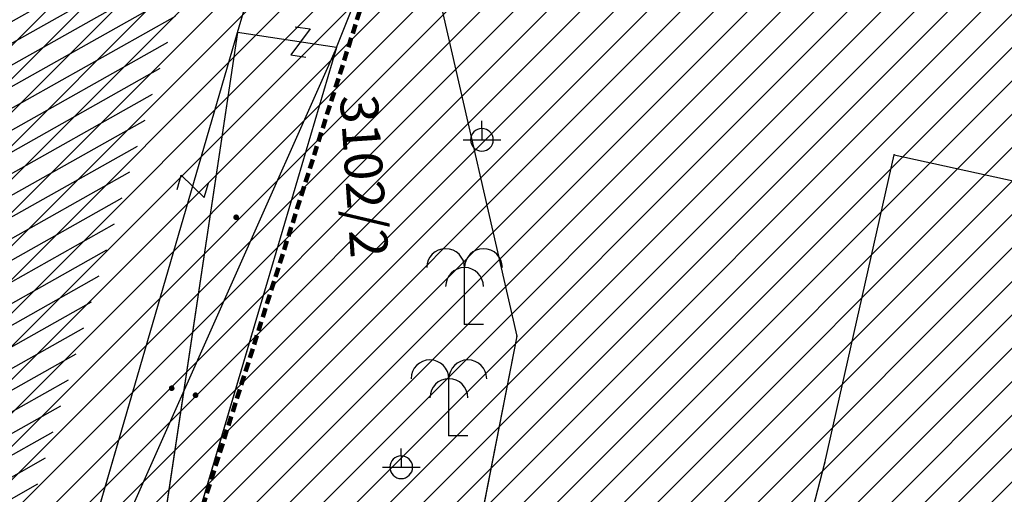
# Model space of a CAD drawing. Units: metres. Extents: x 6568475 to 6572489, y 4680285 to 4683627.
# Drawn here: x 6569397 to 6569449, y 4681992 to 4682017 of the extents above; entities that cross this region are included whole.
import ezdxf

# ---------------------------------------------------------------- set-up
doc = ezdxf.new("R2010")
doc.units = ezdxf.units.M
doc.header["$MEASUREMENT"] = 0
doc.linetypes.add('ACAD_ISO02W100', pattern=[15, 12, -3])
doc.linetypes.add('DASHED', pattern=[0.75, 0.5, -0.25])
for name, color, linetype, lineweight in [('00_mb_competition_border', 18, 'ACAD_ISO02W100', 50), ('hatch conservation area', 1, 'Continuous', 9), ('katastarska podloga budva', 251, 'Continuous', 13)]:
    doc.layers.add(name, color=color, linetype=linetype, lineweight=lineweight)
for name, color, linetype in [('1-katastar-PARCELE_GRANICE', 7, 'Continuous'), ('D_TACKE', 1, 'Continuous'), ('PARCELE_GRANICE', 134, 'Continuous'), ('T_KLJUC', 250, 'Continuous'), ('terasa', 7, 'Continuous'), ('TEXT_COPY', 53, 'Continuous'), ('ZGR_DETALJI', 8, 'Continuous'), ('ZGR_JAVNE_GRANICE', 124, 'Continuous')]:
    doc.layers.add(name, color=color, linetype=linetype)
doc.styles.add('OZNP', font='simplex.shx', dxfattribs={"oblique": 29.793804})
pattern_1 = [(29.337708274, (0, 0), (-0.48995628376, 0.87174700458), [])]

# ---------------------------------------------------------------- blocks, each defined once
blk = doc.blocks.new('TK97_2')
for p, q in [((0.4, 0.75), (-0.4, -0.75)), ((-0.4, 0.75), (0.4, 0.75)), ((-0.4, -0.75), (0.4, -0.75))]:
    blk.add_line(p, q)
blk = doc.blocks.new('TK430')
for q in [(0, 3), (1, 0)]:
    blk.add_line((0, 0), q)
for centre in [(-1, 3), (1, 3), (0, 2)]:
    blk.add_arc(centre, 1, 0, 180)
blk = doc.blocks.new('PIKIR')
at = {"const_width": 0.15, "flags": 128}
blk.add_lwpolyline([(-0.07, 0, 1), (0.08, 0, 1)], format="xyb", close=True, dxfattribs=at)
blk = doc.blocks.new('TK466')
for p, q in [((0, 0.9), (0, 1)), ((0, 0.6), (0, 0.9)), ((0, 0.6), (0, 0)), ((-1, 0), (1, 0))]:
    blk.add_line(p, q)
for start, end in [(0, 180), (180, 0)]:
    blk.add_arc((0, 0), 0.6, start, end)

msp = doc.modelspace()

# ---------------------------------------------------------------- hatches: boundary and pattern name
at = {"layer": 'hatch conservation area'}
h = msp.add_hatch(dxfattribs=at)
h.set_pattern_fill('ANSI31', color=256, scale=10)
h.set_pattern_definition([(45, (0, 0), (-0.88388347648, 0.88388347648), [])])
h.paths.add_polyline_path([(6569352.16, 4682038.99), (6569380.55, 4682037.41), (6569386.67, 4682037.21), (6569388.23, 4682037.15), (6569392.16, 4682035.33), (6569411.937, 4682032.256), (6569413.06, 4682034.57), (6569417.67, 4682033.9), (6569419.24, 4682039.27), (6569432.937, 4682036.879), (6569433.857, 4682047.482), (6569434.041, 4682050.617), (6569438.27, 4682088.541), (6569438.638, 4682092.045), (6569441.473, 4682121.53), (6569444.028, 4682153.81), (6569444.665, 4682161.846), (6569445.579, 4682173.392), (6569470.71, 4682161.054), (6569475.337, 4682158.792), (6569480.325, 4682156.144), (6569479.39, 4682153.56), (6569484.67, 4682149.53), (6569484.036, 4682142.711), (6569483.29, 4682134.55), (6569481.656, 4682121.74), (6569482.32, 4682121.69), (6569482.018, 4682119.112), (6569481.55, 4682118.96), (6569481.04, 4682115.94), (6569479.51, 4682103.01), (6569479.3, 4682100.12), (6569478.12, 4682080.61), (6569477.86, 4682061.19), (6569477.97, 4682058.5), (6569478.27, 4682043.81), (6569479.24, 4682034.304), (6569600.57, 4681990.5), (6569641.44, 4682042.31), (6569652.42, 4682033.89), (6569707.53, 4682040.75), (6569712.33, 4682001.92), (6569657.601, 4681988.461), (6569658.164, 4681984.958), (6569658.54, 4681981.21), (6569687.161, 4681984.902), (6569606.25, 4681760.981), (6569553.419, 4681747.321), (6569514.902, 4681761.227), (6569508.29, 4681775.426), (6569498.448, 4681788.201), (6569486.446, 4681796.329), (6569475.224, 4681792.224), (6569465.59, 4681799.75), (6569459.435, 4681810.219), (6569474.635, 4681853.354), (6569475.101, 4681854.721), (6569475.343, 4681857.501), (6569474.592, 4681865.036), (6569473.519, 4681868.583), (6569469.865, 4681877.012), (6569469.023, 4681878.509), (6569467.319, 4681880.133), (6569462.623, 4681883.485), (6569460.572, 4681885.565), (6569458.682, 4681887.027), (6569450.136, 4681892.356), (6569441.862, 4681898.073), (6569434.143, 4681899.865), (6569432.125, 4681900.044), (6569423.887, 4681901.773), (6569412.512, 4681901.272), (6569412.682, 4681899.774), (6569407.745, 4681898.91), (6569407.535, 4681898.187), (6569402.59, 4681898.81), (6569402.673, 4681899.872), (6569376.58, 4681897.18), (6569375.08, 4681906.2), (6569377.15, 4681906.413), (6569375.55, 4681920.84), (6569367.098, 4681919.938), (6569365.54, 4681934.848), (6569320.442, 4681930.259), (6569319.99, 4681933.95), (6569319.11, 4681933.88), (6569317.61, 4681935.73), (6569317.38, 4681938.63), (6569318.3, 4681940.75), (6569319.18, 4681940.82), (6569319.06, 4681943), (6569320.15, 4681943.08), (6569316.37, 4681976.02), (6569329.53, 4681978.02), (6569329.17, 4681981.46), (6569319.09, 4681980.48), (6569317.52, 4681993.77), (6569324.17, 4681992.97), (6569326.46, 4682034.64), (6569343.71, 4682038.84)])
h.paths.add_polyline_path([(6569590.06, 4681811.66), (6569586.02, 4681786.46), (6569596.45, 4681786.61), (6569596.25, 4681784.797), (6569594.79, 4681774.09), (6569594.19, 4681771.77), (6569591.9, 4681769.71), (6569588.68, 4681768.88), (6569584.75, 4681768.43), (6569584.37, 4681769.19), (6569573.55, 4681765.63), (6569567.92, 4681765.36), (6569561.45, 4681762.34), (6569558.338, 4681762.3), (6569556.986, 4681762.4), (6569540.59, 4681763.99), (6569539.2, 4681763.73), (6569537.32, 4681763.66), (6569534.24, 4681761.84), (6569532.13, 4681761.58), (6569530.58, 4681761.68), (6569528.08, 4681760.36), (6569524.22, 4681762.07), (6569523.05, 4681762.14), (6569520.71, 4681764.48), (6569518.76, 4681766.92), (6569515.98, 4681772.39), (6569511.45, 4681781.35), (6569510.69, 4681784.28), (6569508.46, 4681784.63), (6569506.28, 4681787.97), (6569505.49, 4681791.25), (6569505.46, 4681792.82), (6569500.05, 4681799.93), (6569498.75, 4681801.33), (6569497.06, 4681803.17), (6569493, 4681806.16), (6569490.77, 4681806.47), (6569486.778, 4681806.497), (6569482.94, 4681803.91), (6569475.77, 4681804.611), (6569473.12, 4681804.87), (6569471.08, 4681805.24), (6569468.53, 4681804.27), (6569466.84, 4681804.39), (6569464.66, 4681805.98), (6569463.89, 4681807.16), (6569464.34, 4681811.81), (6569464.81, 4681814.13), (6569466.13, 4681820.96), (6569464.4, 4681822.09), (6569465.97, 4681825.6), (6569466.78, 4681825.48), (6569467.15, 4681826.68), (6569472.46, 4681842.39), (6569475.5, 4681851.24), (6569476.58, 4681854.41), (6569476.85, 4681857.51), (6569476.07, 4681865.33), (6569474.93, 4681869.1), (6569471.21, 4681877.68), (6569470.22, 4681879.44), (6569468.28, 4681881.29), (6569463.6, 4681884.63), (6569461.57, 4681886.69), (6569459.54, 4681888.26), (6569450.96, 4681893.61), (6569442.48, 4681899.47), (6569434.38, 4681901.35), (6569432.346, 4681901.53), (6569424.01, 4681903.28), (6569410.84, 4681902.7), (6569411.032, 4681901.008), (6569409.5, 4681900.74), (6569409.84, 4681903.31), (6569409.28, 4681903.93), (6569411.23, 4681915.19), (6569409.6, 4681915.88), (6569408.14, 4681917.13), (6569407.47, 4681918.39), (6569407.22, 4681920.47), (6569408.01, 4681922.63), (6569410.2, 4681924.19), (6569413.21, 4681924.41), (6569414.32, 4681924.27), (6569418.81, 4681937.9), (6569422.87, 4681951.54), (6569430.99, 4681978.84), (6569429.36, 4681979.46), (6569427.69, 4681980.47), (6569426.82, 4681982.23), (6569426.71, 4681983.966), (6569427.02, 4681985.61), (6569428.37, 4681987.46), (6569430.42, 4681988.71), (6569431.88, 4681988.89), (6569433.37, 4681988.79), (6569434.8, 4681988.03), (6569436.47, 4681986.02), (6569437.1, 4681983.56), (6569436.65, 4681981.41), (6569467.85, 4681975.01), (6569474.25, 4681982.22), (6569477.87, 4681987.24), (6569478.5, 4681987.14), (6569479.76, 4681988.27), (6569480.42, 4681989.35), (6569481.59, 4681989.14), (6569485.09, 4681993.33), (6569487.84, 4681996.92), (6569487.25, 4681997.32), (6569487.95, 4681999.35), (6569488.73, 4681999.54), (6569491.25, 4682002.06), (6569496.32, 4681998.67), (6569508.85, 4681991.33), (6569511.24, 4681989.9), (6569517.23, 4681987.76), (6569518.7, 4681990.35), (6569524.12, 4681987.76), (6569536.1, 4681981.45), (6569538.33, 4681980.38), (6569544.34, 4681977.85), (6569547.6, 4681981.91), (6569551.27, 4681981.71), (6569563.3, 4681976.46), (6569571.16, 4681973.37), (6569583.51, 4681967.07), (6569593.53, 4681962.06), (6569595.03, 4681961.22), (6569598.29, 4681959.17), (6569600.62, 4681956.62), (6569605.35, 4681950.46), (6569608.01, 4681951.41), (6569610.38, 4681951.72), (6569621.18, 4681950.03), (6569622.327, 4681949.87), (6569628.13, 4681947.64), (6569629.67, 4681945.7), (6569630.04, 4681940.2), (6569628.89, 4681939.16), (6569619.955, 4681939.327), (6569615.35, 4681922.79), (6569609.8, 4681903.85), (6569604.89, 4681887.05), (6569599.42, 4681868.63), (6569598.62, 4681865.1), (6569596.82, 4681853.98), (6569593.84, 4681835.45)], flags=16)
at = {"layer": 'katastarska podloga budva', "lineweight": 25}
h = msp.add_hatch(dxfattribs=at)
h.set_pattern_fill('U', color=256, angle=29.3377, style=0, pattern_type=0)
h.set_pattern_definition(pattern_1)
h.paths.add_polyline_path([(6569362.835, 4682025.975), (6569401.124, 4682025.975), (6569401.433, 4682021.656), (6569406.528, 4682020.73), (6569395.721, 4681984.015), (6569390.934, 4681984.786), (6569357.586, 4681994.505), (6569358.667, 4681997.127), (6569393.713, 4681988.334), (6569394.331, 4682014.405), (6569374.415, 4682017.182), (6569372.871, 4681993.734), (6569358.821, 4681997.282), (6569360.828, 4682025.358), (6569360.828, 4682025.358), (6569362.835, 4682025.975)], flags=0)
at = {"layer": 'ZGR_JAVNE_GRANICE', "lineweight": 25, "true_color": 0x000000}
h = msp.add_hatch(dxfattribs=at)
h.set_pattern_fill('U', color=18, angle=29.3377, style=0, pattern_type=0)
h.set_pattern_definition(pattern_1)
h.paths.add_polyline_path([(6569362.835, 4682025.975), (6569401.124, 4682025.975), (6569401.433, 4682021.656), (6569406.528, 4682020.73), (6569395.721, 4681984.015), (6569390.934, 4681984.786), (6569357.586, 4681994.505), (6569358.667, 4681997.127), (6569393.713, 4681988.334), (6569394.331, 4682014.405), (6569374.415, 4682017.182), (6569372.871, 4681993.734), (6569358.821, 4681997.282), (6569360.828, 4682025.358), (6569360.828, 4682025.358), (6569362.835, 4682025.975)], flags=0)

# ---------------------------------------------------------------- linework, layer by layer
at = {"layer": '00_mb_competition_border', "linetype": 'DASHED', "lineweight": 100}
msp.add_lwpolyline([(6569442.596, 4682204.535), (6569440.489, 4682192.379), (6569437.349, 4682159.989), (6569413.448, 4682161.693), (6569414.241, 4682154.445), (6569419.76, 4682094.302), (6569419.193, 4682039.292), (6569411.894, 4682032.284), (6569409.944, 4682026.378), (6569417.744, 4682025.378), (6569402.983, 4681978.848), (6569387.812, 4681933.423), (6569385.105, 4681919.332), (6569375.582, 4681920.834), (6569377.15, 4681906.41), (6569375.065, 4681906.2), (6569375.952, 4681897.173), (6569325.544, 4681892.082)], dxfattribs=at)
at = {"layer": '1-katastar-PARCELE_GRANICE', "linetype": 'Continuous', "lineweight": 0}
for p, q in [((6569417.81, 4682025.42), (6569423.55, 4682000.32)), ((6569417.81, 4682025.42), (6569423.55, 4682000.32)), ((6569414.02, 4682015.59), (6569416.06, 4682020.75)), ((6569414.02, 4682015.59), (6569416.06, 4682020.75)), ((6569414.02, 4682015.59), (6569403.13, 4681978.81)), ((6569414.02, 4682015.59), (6569403.13, 4681978.81)), ((6569439.85, 4681993.61), (6569443.52, 4682009.91)), ((6569439.85, 4681993.61), (6569443.52, 4682009.91)), ((6569443.52, 4682009.91), (6569477.09, 4682002.53)), ((6569443.52, 4682009.91), (6569477.09, 4682002.53)), ((6569423.55, 4682000.32), (6569418.45, 4681974.26)), ((6569423.55, 4682000.32), (6569418.45, 4681974.26)), ((6569436.65, 4681981.41), (6569439.85, 4681993.61)), ((6569436.65, 4681981.41), (6569439.85, 4681993.61))]:
    msp.add_line(p, q, dxfattribs=at)
at = {"layer": 'D_TACKE', "color": 18, "true_color": 0x000000}
for p in [(6569408.78, 4682016.38), (6569414.02, 4682015.59), (6569421.71, 4682010.7), (6569443.52, 4682009.91), (6569420.79, 4682000.94), (6569423.55, 4682000.32), (6569419.96, 4681995.06), (6569417.44, 4681993.38), (6569439.85, 4681993.61)]:
    msp.add_point(p, dxfattribs=at)
at = {"layer": 'katastarska podloga budva'}
for p, q in [((6569417.81, 4682025.42), (6569423.55, 4682000.32)), ((6569408.78, 4682016.38), (6569410.42, 4682022.01)), ((6569414.02, 4682015.59), (6569416.06, 4682020.75)), ((6569398.16, 4681979.92), (6569408.78, 4682016.38)), ((6569408.78, 4682016.38), (6569403.13, 4681978.81)), ((6569414.02, 4682015.59), (6569408.78, 4682016.38)), ((6569414.02, 4682015.59), (6569398.16, 4681979.92)), ((6569414.02, 4682015.59), (6569403.13, 4681978.81)), ((6569439.85, 4681993.61), (6569443.52, 4682009.91)), ((6569443.52, 4682009.91), (6569477.09, 4682002.53)), ((6569423.55, 4682000.32), (6569418.45, 4681974.26)), ((6569436.65, 4681981.41), (6569439.85, 4681993.61))]:
    msp.add_line(p, q, dxfattribs=at)
for p in [(6569408.78, 4682016.38), (6569414.02, 4682015.59), (6569421.71, 4682010.7), (6569443.52, 4682009.91), (6569420.79, 4682000.94), (6569423.55, 4682000.32), (6569419.96, 4681995.06), (6569417.44, 4681993.38), (6569439.85, 4681993.61)]:
    msp.add_point(p, dxfattribs=at)
at = {"layer": 'PARCELE_GRANICE', "color": 18, "true_color": 0x000000}
for p, q in [((6569417.81, 4682025.42), (6569423.55, 4682000.32)), ((6569414.02, 4682015.59), (6569416.06, 4682020.75)), ((6569414.02, 4682015.59), (6569403.13, 4681978.81)), ((6569439.85, 4681993.61), (6569443.52, 4682009.91)), ((6569443.52, 4682009.91), (6569477.09, 4682002.53)), ((6569423.55, 4682000.32), (6569418.45, 4681974.26)), ((6569436.65, 4681981.41), (6569439.85, 4681993.61))]:
    msp.add_line(p, q, dxfattribs=at)
at = {"layer": 'terasa', "color": 18, "true_color": 0x000000}
for p, q in [((6569408.78, 4682016.38), (6569403.13, 4681978.81)), ((6569414.02, 4682015.59), (6569398.16, 4681979.92))]:
    msp.add_line(p, q, dxfattribs=at)
at = {"layer": 'ZGR_DETALJI', "color": 18, "true_color": 0x000000}
msp.add_line((6569414.02, 4682015.59), (6569408.78, 4682016.38), dxfattribs=at)
at = {"layer": 'ZGR_JAVNE_GRANICE', "color": 18, "true_color": 0x000000}
for p, q in [((6569408.78, 4682016.38), (6569410.42, 4682022.01)), ((6569398.16, 4681979.92), (6569408.78, 4682016.38))]:
    msp.add_line(p, q, dxfattribs=at)

# ---------------------------------------------------------------- block references
at = {"layer": 'katastarska podloga budva'}
for p, rotation in [((6569412.11, 4682015.88), 351.456670904766), ((6569406.41, 4682008.24), 73.75793275784405)]:
    msp.add_blockref('TK97_2', p, dxfattribs=dict(at, rotation=rotation))
for name, p in [('TK466', (6569421.71, 4682010.7)), ('PIKIR', (6569408.7, 4682006.6)), ('TK430', (6569420.79, 4682000.94)), ('TK430', (6569419.96, 4681995.06)), ('PIKIR', (6569405.29, 4681997.56)), ('PIKIR', (6569406.55, 4681997.19)), ('TK466', (6569417.44, 4681993.38))]:
    msp.add_blockref(name, p, dxfattribs=at)
at = {"layer": 'T_KLJUC', "color": 18, "true_color": 0x000000}
for p, rotation in [((6569412.11, 4682015.88), 351.456670887336), ((6569406.41, 4682008.24), 73.7579327398016)]:
    msp.add_blockref('TK97_2', p, dxfattribs=dict(at, rotation=rotation))
for name, p in [('TK466', (6569421.71, 4682010.7)), ('TK430', (6569420.79, 4682000.94)), ('TK430', (6569419.96, 4681995.06)), ('TK466', (6569417.44, 4681993.38))]:
    msp.add_blockref(name, p, dxfattribs=at)
at = {"layer": 'terasa', "color": 18, "true_color": 0x000000}
for p in [(6569408.7, 4682006.6), (6569405.29, 4681997.56), (6569406.55, 4681997.19)]:
    msp.add_blockref('PIKIR', p, dxfattribs=at)

# ---------------------------------------------------------------- texts
at = {"layer": 'TEXT_COPY', "color": 18, "true_color": 0x000000, "style": 'OZNP', "oblique": 29.7938}
msp.add_text('3102/2', height=2, rotation=273.8689, dxfattribs=at).set_placement((6569414.19, 4682013.02))

doc.saveas('drawing.dxf')
